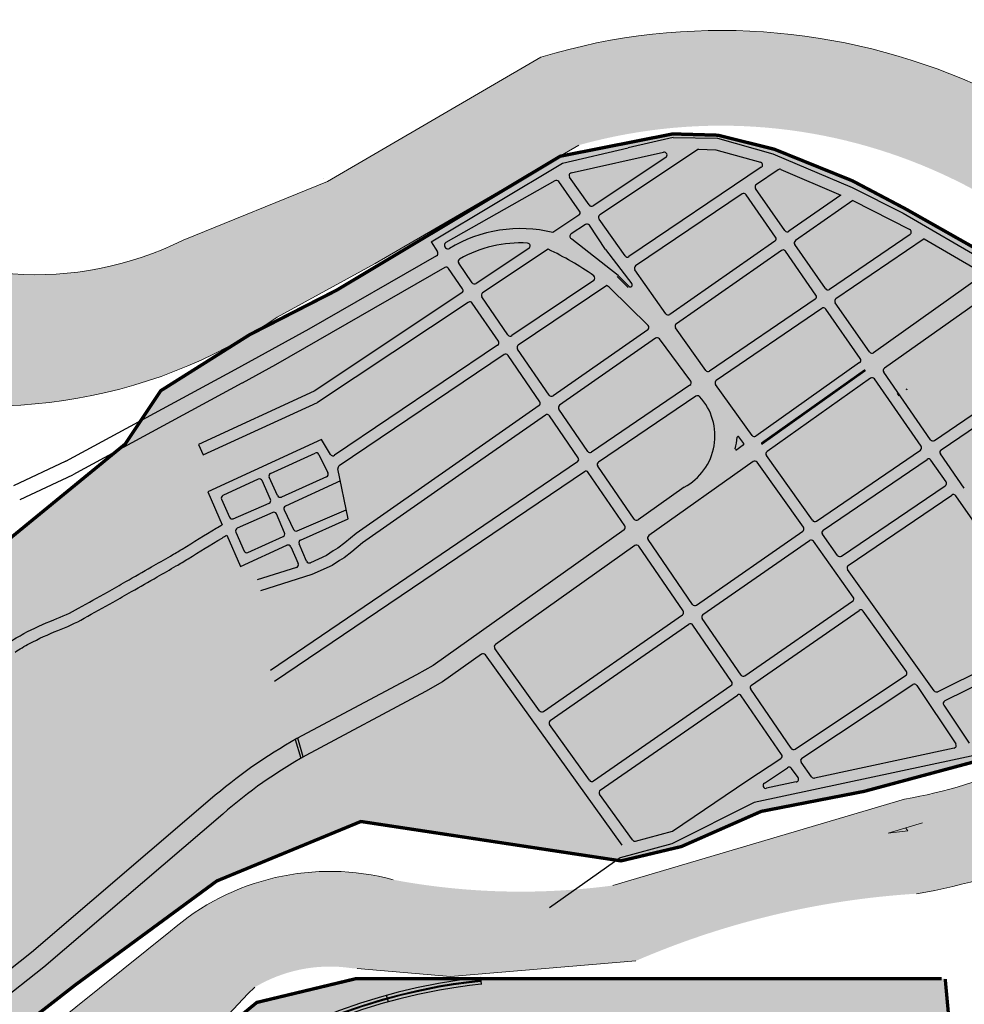
# Model space of a CAD drawing. Extents: x 22887 to 82492, y -14974 to 4250.
# Drawn here: x 76093 to 77086, y -523 to 511 of the extents above; entities that cross this region are included whole.
import ezdxf

# ---------------------------------------------------------------- set-up
doc = ezdxf.new("R2010")
doc.units = 0
doc.header["$LTSCALE"] = 30
doc.header["$MEASUREMENT"] = 0
doc.linetypes.add('ACAD_ISO14W100', pattern=[25.5, 12, -3, 0.5, -3, 0.5, -3, 0.5, -3])
doc.linetypes.add('DASHED', pattern=[0.75, 0.5, -0.25])
for name, color, linetype in [('_FERROVIA_2000', 3, 'CONTINUOUS'), ('_FERROVIA_5000', 13, 'CONTINUOUS'), ('BACIA A - OURO', 1, 'CONTINUOUS'), ('BACIA B - CAPINZAL CIDADE BAIXA', 53, 'CONTINUOUS'), ('LIMITE_BACIA', 3, 'ACAD_ISO14W100'), ('LOTES', 8, 'CONTINUOUS')]:
    doc.layers.add(name, color=color, linetype=linetype)
doc.layers.add('Rio', color=111, linetype='CONTINUOUS', lineweight=20)

msp = doc.modelspace()

# ---------------------------------------------------------------- hatches: boundary and pattern name
at = {"layer": '_FERROVIA_5000'}
h = msp.add_hatch(color=256, dxfattribs=at)
h.paths.add_polyline_path([(76578.1044354332, -502.2543263611078), (76577.35666294655, -495.2943812234953), (76564.81561277984, -496.6417844145253), (76548.24552217443, -498.9655418404072), (76533.11419956983, -501.4338970881581), (76509.98979254047, -506.1709067186966), (76490.87105066146, -510.6911798919245), (76478.68639395773, -513.954172259073), (76480.49715563757, -520.7159133226305), (76492.58211144953, -517.4796203578517), (76511.49782808012, -513.0073487627014), (76534.38060289828, -508.3198372375846), (76549.29523292775, -505.8868308159217), (76565.6758000021, -503.5896517754227)])
h.paths.add_polyline_path([(76369.93044622571, -564.1172208076969), (76387.40033996644, -555.2979577610895), (76384.53732826331, -548.9198901596174), (76384.21532518193, -549.0644321570799), (76366.66880449819, -557.9223785278082), (76347.33650152708, -568.527825277175), (76326.08499207647, -581.2886666253835), (76302.50336579172, -596.8174097872034), (76299.5349714417, -598.789989714387), (76297.83954279972, -600.0482388938472), (76302.01122074996, -605.6693689635649), (76303.5606558588, -604.5194677550971), (76306.36542822953, -602.655619580175), (76329.81328246437, -587.2149661861986), (76350.82297931096, -574.5993255086869)])
h.paths.add_polyline_path([(76221.718976428, -665.2667538941532), (76217.53681892753, -659.6534165841222), (76137.34628348445, -719.3985253822684), (76141.5284412585, -725.0118630601719)])
at = {"layer": 'BACIA A - OURO'}
msp.add_hatch(color=1, dxfattribs=at).paths.add_polyline_path([(74777.61134258928, 331.7015775820655), (75433.63590789645, -243.3245065445371), (75728.5103643396, -323.3770795108285), (75988.08894805663, -111.6697158037225), (76204.11626248473, 65.30215077499452), (76241.39891771783, 121.24576974714), (76334.89869837768, 180.1647263307677), (76426.3464594589, 226.931125615869), (76661.17896323098, 367.599432564748), (76779.30866726564, 391.0063201165904), (76826.96881538563, 389.6541612635901), (76886.0778961947, 374.9203161974874), (76968.07636866241, 341.7835044325329), (77023.58006318833, 312.4784594323864), (77122.74558925498, 256.3656293292152), (77210.07038064633, 175.752968694942), (77283.74914154541, 65.40459179597383), (77313.45754083392, 0.4871835519879824), (77322.86476182143, -54.24145445873728), (77239.22916765278, -201.2282307840796), (77165.78446837107, -249.8578589902463), (76980.54569731175, -299.6065594572428), (76872.33463625982, -320.658710465912), (76788.46661025472, -357.5826844645198), (76725.00491808698, -372.6623948984916), (76451.68353551495, -331.2796695735015), (76300.3245253913, -393.7402655203332), (76151.6456273493, -502.9614542452618), (75926.17032282648, -678.5763556224119), (75672.35638721628, -888.2292650462623), (75559.6957734465, -980.1695630849135), (75453.48165432079, -1055.727205645552), (75442.21017377131, -1062.602541636506), (75154.4387059423, -1234.694762812767), (75050.8530885826, -1360.220227334081), (74850.9607076452, -1591.186704900656), (74833.69616286957, -1647.017582878237), (74780.56621542943, -1630.496921975521), (74693.60600405939, -1558.098284073516), (74619.9592108645, -1473.642768662248), (74233.36571630172, -441.6027304335767), (74247.43856248315, -342.4590167818897), (74237.9086322046, -255.2015534296006), (74178.19928952448, -172.7943631272719), (74089.5569717791, -55.12902583627874), (74024.70153402346, 72.39623763469717), (73994.27213996479, 175.5187192877493), (73965.16567812144, 343.4232720443761), (74063.83214136888, 500.3154545202742)])
at = {"layer": 'BACIA B - CAPINZAL CIDADE BAIXA'}
msp.add_hatch(color=256, dxfattribs=at).paths.add_polyline_path([(77121.1241535051, -1862.204335905742), (77096.75609219367, -1700.484019301852), (77054.11198489873, -1625.710090919884), (76920.70802363587, -1524.447094963903), (76758.8347076786, -1468.801393080902), (76708.14183261034, -1306.469031131087), (76860.06436204615, -1157.374516436421), (76762.68491819414, -864.4854383347907), (76973.64051781142, -818.0330707229909), (77063.4199919936, -752.3872889177858), (77079.14062951776, -643.7138493253882), (77065.63087488733, -496.5585657988522), (76446.58471441787, -496.3706977075006), (76342.32715977094, -521.387179437092), (76019.73669058716, -786.7099043778909), (75524.30930027954, -1168.10285461684), (75167.00509165283, -1404.520065434159), (74937.03398879198, -1615.549833892261), (74904.98253970375, -1727.744858916514), (74771.73790196406, -2161.247215475596), (74611.73664855996, -2345.588027213776), (74494.04703440252, -2412.509879373063), (74540.33049980721, -2473.587971091558), (75068.60599603264, -2820.359867699891), (75214.54388597592, -2948.847122736241), (75636.04427948898, -3340.249940490229), (75571.43107099281, -3521.639739647161), (75563.61616798767, -3657.035720004889), (75668.11915641275, -3750.990007639356), (75683.72443243735, -3750.52760404013), (75788.75195518367, -3708.354703281711), (75793.69521389344, -3695.390955097725), (75668.84630997072, -3639.016733832846), (75681.81747235455, -3520.118624742126), (75799.06836596642, -3142.780246085218), (75774.2581916225, -3060.429069387962), (75840.14627236733, -3009.629273464846), (76155.34407782405, -2924.588717752301), (76258.49694175132, -3056.506231333967), (76245.92427327848, -3321.902576060963), (76288.31594340254, -3508.204485302398), (76565.20327367296, -3566.36283364878), (76572.12606563844, -3567.671311368829), (76677.78086206524, -3584.778160179022), (76759.64353346694, -3434.849297861054), (76897.29010883335, -3326.92528231226), (77068.28089144768, -3245.032996525003), (77284.41876025013, -3119.987412319607), (77400.10253710092, -2849.101056647731), (77243.29614080329, -2590.513564614556), (77236.46681430543, -2419.226282799495), (77253.12124928444, -2168.743813090525)])
at = {"layer": 'Rio'}
h = msp.add_hatch(color=123, dxfattribs=at)
edge = h.paths.add_edge_path()
edge.add_spline(control_points=[(75762.61616488115, 622.6549286103484), (75762.26544953622, 685.0448009745849), (75761.31752432542, 853.6742429621081), (75970.30897047036, 1005.864826417531), (76236.88910920528, 1369.942850730124), (76789.31991103881, 1745.605153753013), (77292.91376478111, 2405.616326352381), (77640.78214322608, 2965.105173215097), (77661.05794849078, 3526.516467204657), (77362.00966759297, 3845.94027443991), (77245.40650594191, 4137.974310734902), (77200.85766969228, 4249.547412853364)], knot_values=[0, 0, 0, 0, 179.5475832078263, 485.2872368416599, 699.1678495818838, 1547.328130152195, 2432.002116662167, 3194.938652146132, 3465.370754022294, 4049.62325492467, 4410.847495747787, 4410.847495747787, 4410.847495747787, 4410.847495747787], degree=3, periodic=0)
edge.add_line((77200.85766969228, 4249.547412853364), (77022.44619602161, 4008.514380803907))
edge.add_line((77022.4461960216, 4008.514380803907), (77115.76595764229, 3817.271716555302))
edge.add_line((77115.76595764229, 3817.271716555302), (77240.19235866574, 3455.398767877815))
edge.add_line((77240.19235866575, 3455.398767877815), (77278.47738907425, 3235.469721776895))
edge.add_line((77278.47738907425, 3235.469721776895), (77249.66037287447, 2949.949796315225))
edge.add_line((77249.66037287447, 2949.949796315225), (77220.9466000681, 2782.612482198634))
edge.add_line((77220.9466000681, 2782.612482198634), (77117.7759676711, 2564.233909348413))
edge.add_line((77117.7759676711, 2564.233909348413), (76998.13524764474, 2404.068183854361))
edge.add_line((76998.13524764474, 2404.068183854361), (76813.7475056141, 2164.280433606869))
edge.add_line((76813.7475056141, 2164.280433606869), (76639.0720021795, 1949.132446587771))
edge.add_line((76639.07200217948, 1949.132446587771), (76318.33157691901, 1649.470944257074))
edge.add_line((76318.33157691902, 1649.470944257074), (75957.5047856679, 1324.974975554887))
edge.add_arc((76488.21200117309, 557.0794826859021), 933.4418228029965, 124.6490900902738, 186.2544779591239)
edge.add_arc((76062.00126800532, 639.6910029194689), 534.4587884994006, 200.1722763499705, 304.379549503673)
edge.add_line((76363.79542737006, 198.5940952250424), (76466.77229172997, 254.754572778137))
edge.add_line((76466.77229172995, 254.754572778137), (76680.5083328706, 379.1895529435116))
edge.add_arc((76830.08729242804, -158.6214466112361), 558.224449826735, 25.067641906207086, 105.5426058363231, ccw=False)
edge.add_arc((77164.72286850968, -23.82066470465898), 198.9707270840961, -43.03371227374089, 30.743239483850004, ccw=False)
edge.add_line((77310.16097789262, -159.603972130461), (77255.30221539864, -200.9780302122041))
edge.add_arc((76939.47558722805, 179.6956341118811), 494.6300615323786, 279.7082679398749, 309.6808618054745, ccw=False)
edge.add_line((77022.88585459528, -307.8509021995285), (76716.48899337964, -398.5154642270526))
edge.add_arc((76619.73130037854, 321.6983797607301), 726.6842727254754, 259.3584750497389, 277.65163164061806, ccw=False)
edge.add_arc((76419.13313693085, -638.0697526213379), 254.4013484466064, 74.86890907960448, 131.190615693699)
edge.add_line((76251.5930036736, -446.6269417362154), (75496.49404832715, -1050.729747476852))
edge.add_line((75496.49404832715, -1050.729747476852), (75115.04705664876, -1322.624342353572))
edge.add_line((75115.04705664876, -1322.624342353572), (75114.94453106259, -1322.41329699008))
edge.add_arc((75538.47884758699, -1970.150619041625), 773.9153413987134, 123.1793642704061, 127.7772160203548)
edge.add_arc((75481.02256018974, -1954.736012682198), 727.4242484412473, 124.9428336217158, 174.8981957210688)
edge.add_arc((74186.6636301954, -1790.389003885783), 578.4661385096073, 308.6973650424644, 350.0793712822385, ccw=False)
edge.add_line((74548.32457314534, -2241.858200782734), (74472.127684156, -2307.561006578901))
edge.add_arc((74219.34476850493, -1911.662479240321), 469.7178369978187, 251.7302331057876, 302.558406676456, ccw=False)
edge.add_arc((74120.80696678825, -2157.82182999527), 205.7312206436227, 182.9862410598006, 256.3029483455371, ccw=False)
edge.add_spline(control_points=[(73915.35511394803, -2168.53963350313), (73895.99621852668, -2136.26487781488), (73829.80909651973, -2025.919057664067), (73691.27662076175, -1722.140694832196), (73223.68499896521, -1660.560946292046), (72938.1275848528, -916.1279940210525), (72325.70709634045, -93.71144929382064), (70469.13062455102, 644.7967344744176), (69002.27718478882, 833.0633684846315), (67950.24773886518, 968.08847548904)], knot_values=[0, 0, 0, 0, 113.412204722792, 387.7508126205315, 956.4535285111997, 1269.997445122788, 2671.121508527234, 3926.568220970854, 7110.4894234478, 7110.4894234478, 7110.4894234478, 7110.4894234478], degree=3, periodic=0)
edge.add_line((67950.24773886518, 968.08847548904), (67836.60729922712, 894.1526987538608))
edge.add_spline(control_points=[(67836.60729922712, 894.152698753861), (68888.63674515077, 759.1275917494526), (70355.49018491295, 570.8609577392385), (72212.0666567024, -167.6472260289994), (72824.48714521473, -990.0637707562317), (73110.04455932717, -1734.496723027225), (73577.6361811237, -1796.076471567374), (73716.16865688168, -2099.854834399247), (73782.35577888862, -2210.200654550059), (73801.71467430997, -2242.475410238309)], knot_values=[0, 0, 0, 0, 3183.921202476946, 4439.367914920565, 5840.491978325012, 6154.0358949366, 6722.738610827269, 6997.077218725008, 7110.4894234478, 7110.4894234478, 7110.4894234478, 7110.4894234478], degree=3, periodic=0)
edge.add_arc((74197.86417420764, -2065.806710739494), 433.7582917383505, 204.0351852378122, 260.9429798114498)
edge.add_arc((74197.86417420764, -2065.806710739497), 433.7582917383463, 260.9429798114508, 265.5388907914123)
edge.add_arc((74117.0741258045, -1705.345290545255), 794.3003734272565, 273.3959688466379, 307.6609997361983)
edge.add_arc((74275.79688762603, -1884.954689712145), 555.3647019856813, 306.0191705287674, 358.186447754157)
edge.add_arc((75444.7066237145, -1936.719100520821), 614.7745971884275, 117.83510478628699, 176.8120370613993, ccw=False)
edge.add_line((75157.6508245746, -1393.076963147034), (75445.37036740963, -1209.745494916911))
edge.add_line((75445.37036740963, -1209.745494916911), (75448.02696170396, -1206.054417678399))
edge.add_line((75448.02696170396, -1206.054417678399), (75507.1860946058, -1162.23754356696))
edge.add_line((75507.1860946058, -1162.23754356696), (75514.95503320123, -1156.659752329688))
edge.add_line((75514.95503320123, -1156.659752329688), (75618.3076839619, -1079.989438908958))
edge.add_line((75618.3076839619, -1079.989438908958), (75715.86839403881, -999.1130819738538))
edge.add_line((75715.86839403881, -999.1130819738538), (75803.05785352645, -931.9360365215364))
edge.add_line((75803.05785352646, -931.9360365215364), (75867.94744656724, -880.4832687600345))
edge.add_line((75867.94744656724, -880.4832687600345), (75928.83982447929, -841.8653708853149))
edge.add_line((75928.83982447928, -841.8653708853149), (75982.50975844181, -801.0945015175885))
edge.add_line((75982.50975844183, -801.0945015175885), (76023.40625692232, -763.1985031328277))
edge.add_line((76023.4062569223, -763.1985031328277), (76055.02449713003, -732.9549005179327))
edge.add_line((76055.02449713003, -732.9549005179327), (76142.31182165554, -666.9304995964224))
edge.add_line((76142.31182165554, -666.9304995964224), (76237.32189049805, -601.2531566758237))
edge.add_line((76237.32189049805, -601.2531566758237), (76292.09859614362, -555.7319527146167))
edge.add_line((76292.09859614362, -555.7319527146167), (76338.9709299145, -506.1084061276115))
edge.add_arc((76419.13313693061, -638.0697526213419), 154.4013484466114, 81.75362748393798, 121.27731347906061, ccw=False)
edge.add_line((76441.27891698861, -485.2648416146772), (76545.95592479754, -493.9846606020511))
edge.add_line((76545.95592479754, -493.9846606020511), (76740.71287183708, -477.6114945680945))
edge.add_arc((77090.06973411512, -1287.077596292714), 881.6380136212473, 93.54099722585579, 113.3445082455039, ccw=False)
edge.add_arc((76936.14061293643, 189.5873259018597), 604.9450739709412, 279.4646647629341, 308.6410273885226)
edge.add_arc((77164.7228685095, -23.82066470465158), 298.9707270840966, 299.9300327994853, 389.7360537833388)
edge.add_arc((76830.08729242787, -158.6214466121663), 658.2244498267376, 25.47289128779553, 106.7080789198416)
edge.add_line((76640.85067669544, 471.8140612836407), (76414.10576873028, 339.8054492836314))
edge.add_line((76414.10576873028, 339.8054492836314), (76413.91986597232, 340.141995180679))
edge.add_line((76413.91986597232, 340.141995180679), (76264.99488103649, 279.5270544895199))
edge.add_arc((76109.77151427531, 591.5962525570175), 348.5419314389071, 174.8875746242205, 296.44577378757646, ccw=False)

# ---------------------------------------------------------------- linework, layer by layer
at = {"layer": '_FERROVIA_2000'}
for points in [[(76577.67713686902, -498.2772148539007), (76565.18426438488, -499.6194418583691), (76548.6953982451, -501.9318085423365), (76533.6569438566, -504.3850142898664), (76510.63609353182, -509.1008104494467), (76491.60436252222, -513.6005115135267), (76474.01491372866, -518.3108811535567), (76452.07724927223, -525.1124866584942), (76430.37468224959, -532.7107873101413), (76410.89676123005, -540.3759499135122), (76385.50625760618, -551.7733375857279), (76368.06665098012, -560.5773109401271), (76348.83070632882, -571.129896802704), (76327.6828308054, -583.8285092980295), (76304.15853551342, -599.3194993770376), (76301.26026477836, -601.2454802970096), (76222.48026174409, -659.7114465784907), (76085.61352690143, -761.6825580400109), (76002.2677270481, -823.6910837636024), (75853.69248170496, -934.4387202494472), (75819.00781581781, -960.2814371593922), (75640.05311856067, -1093.750272760975), (75628.97196622725, -1101.892245589632), (75540.1870255293, -1168.105227929416)], [(76577.78396150991, -499.2714927307024), (76565.30714830497, -500.6119943427548), (76548.84535693782, -502.9205641046792), (76533.83785855942, -505.3687200405329), (76510.85152721402, -510.0774450114623), (76491.84879974762, -514.5702887213483), (76474.292427154, -519.2718007321164), (76452.39064107984, -526.0622824187085), (76430.72312837906, -533.6483101750418), (76411.28483213353, -541.2978792152062), (76385.93656841709, -552.6763060631856), (76368.5325997659, -561.4622884084165), (76349.32877458082, -571.9972539682567), (76328.21544370192, -584.6751235284537), (76304.71025877385, -600.1535292871922), (76301.83536256172, -602.0639771529168), (76223.07696457274, -660.5139093388498), (76086.21070733675, -762.4846653191998), (76002.86499869611, -824.4931223456442), (75854.29003041514, -935.2405529151365), (75819.605477881, -961.083184461917), (75640.64810929398, -1094.554013106848), (75629.56694242344, -1102.695996772374), (75540.79797479507, -1168.897073569584)]]:
    msp.add_lwpolyline(points, dxfattribs=at)
at = {"layer": '_FERROVIA_5000'}
msp.add_line((76480.56182569658, -520.9574040722728), (76478.62172389842, -513.7126815084994), dxfattribs=at)
for points in [[(76577.35666294655, -495.2943812234953), (76564.81561276663, -496.641784413594), (76548.24552218887, -498.9655418441325), (76533.1141995576, -501.4338970918834), (76509.98979253726, -506.170906716834), (76490.87105067892, -510.6911798900619), (76473.18237346361, -515.4281224337101), (76451.13707369767, -522.2630994430438), (76429.32934376955, -529.8982187638685), (76409.73254849555, -537.6101620466143), (76384.21532516569, -549.0644321570799), (76366.66880452147, -557.9223785194263), (76347.33650153715, -568.5278252669304), (76326.08499206018, -581.288666635628), (76302.50336580843, -596.8174096931398), (76299.53497145316, -598.789989714387), (76220.69015225358, -657.3040589986995), (76083.82198358883, -759.2762379179403), (76000.47590734475, -821.2849694368124), (75851.89982152267, -932.0332316838831), (75817.21482677109, -957.8761947135135), (75638.26814652755, -1091.339051217648), (75627.18703806071, -1099.480991701472), (75538.39354546226, -1165.70035178947)], [(76577.32995678627, -495.0458117545277), (76578.13114159359, -502.5028958291441)], [(76578.10443543413, -502.2543263611078), (76565.67579999854, -503.5896517754227), (76549.29523291663, -505.8868308112651), (76534.38060289904, -508.3198372394472), (76511.4978280658, -513.0073487608388), (76492.582111455, -517.4796203466758), (76475.12496743046, -522.1545594566196), (76453.33081663065, -528.9116696341589), (76431.76846687737, -536.4608787185207), (76412.44904489306, -544.0636670681342), (76387.22750084996, -555.3852115039408), (76369.9304462437, -564.1172208104908), (76350.82297931533, -574.599325497511), (76329.81328247077, -587.2149661722287), (76306.36542831399, -602.6556193510696), (76303.56065586573, -604.5194677504405), (76224.86707351173, -662.9212974941984), (76088.00224858659, -764.890986170496), (76004.65681983516, -826.8992358444884), (75856.08269109999, -937.646042544271), (75821.39846830096, -963.4884251019612), (75642.4330813647, -1096.965234698604), (75631.35187058683, -1105.107250741559), (75542.59145497813, -1171.301949622917)]]:
    msp.add_lwpolyline(points, dxfattribs=at)
at = {"layer": 'BACIA B - CAPINZAL CIDADE BAIXA', "linetype": 'DASHED', "ltscale": 0.5}
for points in [[(77061.8690954838, -496.5574241742663, 3.5, 3.5, 0), (76446.58471441787, -496.3706977075006, 3.5, 3.5, 0), (76342.32715977094, -521.3871794370926, 3.5, 3.5, 0), (76019.73669058736, -786.7099043777449, 3.5, 3.5, 0), (75524.30930027945, -1168.102854616816, 3.5, 3.5, 0), (75167.00509165283, -1404.520065434153, 3.5, 3.5, 0), (74937.03398879198, -1615.549833892249, 3.5, 3.5, 0), (74904.98253970357, -1727.74485891631, 3.5, 3.5, 0)], [(77243.29614080329, -2590.513564614557, 3.5, 3.5, 0), (77236.46681430544, -2419.226282799602, 3.5, 3.5, 0), (77253.12124928445, -2168.743813090521, 3.5, 3.5, 0), (77121.12415350506, -1862.204335905699, 3.5, 3.5, 0), (77096.75609219367, -1700.484019301854, 3.5, 3.5, 0), (77054.11198489873, -1625.710090919893, 3.5, 3.5, 0), (76920.7080236359, -1524.447094963907, 3.5, 3.5, 0), (76758.8347076786, -1468.801393080903, 3.5, 3.5, 0), (76708.14183261034, -1306.469031131099, 3.5, 3.5, 0), (76860.06436204616, -1157.374516436423, 3.5, 3.5, 0), (76762.68491819414, -864.485438334792, 3.5, 3.5, 0), (76973.64051781142, -818.0330707229878, 3.5, 3.5, 0), (77063.41999199362, -752.3872889177728, 3.5, 3.5, 0), (77079.14062951774, -643.713849325375, 3.5, 3.5, 0), (77065.64831829147, -496.7485684415296, 0, 0, 0)]]:
    msp.add_lwpolyline(points, format="xyseb", dxfattribs=at)
at = {"layer": 'LIMITE_BACIA', "color": 1, "linetype": 'DASHED', "ltscale": 0.5, "const_width": 3.5}
for points in [[(75988.08894805663, -111.6697158037225), (76204.11626248473, 65.30215077499452), (76241.39891771783, 121.24576974714), (76334.89869837768, 180.1647263307677), (76426.3464594589, 226.931125615869), (76661.17896323098, 367.599432564748), (76779.30866726564, 391.0063201165904), (76826.96881538563, 389.6541612635901), (76886.0778961947, 374.9203161974874), (76968.07636866241, 341.7835044325329), (77023.58006318833, 312.4784594323864), (77122.74558925498, 256.3656293292152)], [(77165.78446837107, -249.8578589902463), (76980.54569731175, -299.6065594572428), (76872.33463625982, -320.658710465912), (76788.46661025472, -357.5826844645198), (76725.00491808698, -372.6623948984916), (76451.68353551495, -331.2796695735015), (76300.3245253913, -393.7402655203332), (76300.3245253913, -393.7402655203332), (76151.6456273493, -502.9614542452618), (75926.17032282648, -678.5763556224119)]]:
    msp.add_lwpolyline(points, dxfattribs=at)
at = {"layer": 'LOTES'}
for p, q in [((76779.71426363513, 387.3971921467528), (76732.3807329559, 376.3800266870603)), ((76779.71426363513, 387.3971921467528), (76826.34679909461, 386.4263513042897)), ((76826.34679909461, 386.4263513042897), (76884.52954160623, 370.2070691344634)), ((76663.47611181563, 360.3420594978452), (76732.3807329559, 376.3800266870603)), ((76806.51778153822, 374.8365705144897), (76702.69583436995, 305.8569376581654)), ((76806.51778153822, 374.8365705144897), (76824.58311240436, 374.460469132413)), ((76824.58311240436, 374.460469132413), (76871.55952959243, 361.3651124547541)), ((76672.79606241398, 350.1440028409779), (76769.71630941113, 371.7563976488382)), ((76772.02943015183, 366.3295560610786), (76695.64350555887, 315.5785041154668)), ((76884.52954160623, 370.2070691344634), (76967.77813652557, 334.8960151021674)), ((76525.38206320445, 277.6723561418548), (76663.47611181563, 360.3420594978452)), ((76872.43201946086, 355.9885128188253), (76733.33703066685, 262.1279147287205)), ((76890.00123755386, 353.3675949062526), (76867.21006845092, 337.9882287505388)), ((76892.85077171851, 353.6426357171804), (76956.05892044152, 326.8320167876154)), ((76655.58454589485, 341.8280452835679), (76540.92154859155, 276.8060495882601)), ((76691.53106609391, 316.3491310050085), (76670.99674368973, 345.4877881427601)), ((76681.4373810348, 309.8405429889754), (76659.51663764557, 340.9465621329218)), ((76897.28659620855, 289.4891506900385), (76866.42657849615, 333.7865903080747)), ((76967.77813652557, 334.8960151021674), (77021.28679428642, 307.7018605043486)), ((76852.28772441295, 327.9187061275661), (76740.35181295508, 252.3849166772634)), ((76887.44734786582, 282.6197008324161), (76856.42735090273, 327.1467796956495)), ((76956.05892044152, 326.8320167876154), (76901.46468101334, 288.7436131305367)), ((76968.65627042772, 320.9889215660587), (76908.32076624964, 278.895047523205)), ((76968.65627042772, 320.9889215660587), (77028.36418804948, 290.6441809117168)), ((76680.64530743155, 305.6136534410834), (76653.25706672514, 287.4168189560369)), ((76729.20670586519, 262.8865658372015), (76701.90376076664, 301.6300481102735)), ((77021.28679428642, 307.7018605043486), (77122.41172436086, 248.8389389078438)), ((76687.62366410953, 295.8429396619395), (76672.62776447533, 285.8796161135033)), ((76708.63464483336, 269.5008017105356), (76691.78678710145, 294.9980529771492)), ((76722.17595173864, 242.3972165176019), (76673.20858165357, 280.5817563292876)), ((77028.69531987907, 285.4912862127021), (76943.95415970145, 227.6972061471388)), ((77043.36079507196, 280.9681202835709), (76950.8631424871, 217.8840566697836)), ((77043.36079507196, 280.9681202835709), (77102.91106686779, 246.3050260573)), ((76525.38206320445, 277.6723561418548), (76532.26068431846, 267.1634122367323)), ((76539.9667422756, 272.4435744156435), (76540.68761816758, 271.44231151243)), ((76628.21709781469, 270.7801837428779), (76572.70079163896, 233.8949728404477)), ((76648.38844118241, 269.7749324023098), (76579.55768149163, 224.0435561157137)), ((76708.63464483336, 269.5008017105356), (76736.43609050816, 233.4667009284094)), ((76886.70231622606, 278.4444512623668), (76776.21622758979, 201.3623490763202)), ((76939.80227124042, 228.4608141194403), (76907.57573460988, 274.7197979531556)), ((76531.24565648902, 262.9195131334782), (76397.06583389736, 185.7895220184073)), ((76893.5584014623, 268.5958856550351), (76783.1520781175, 191.5694327933088)), ((76929.85387072663, 221.7480447191119), (76897.73648626715, 267.8503480955333)), ((76539.80990377019, 250.5408575265974), (76362.11944877109, 148.3998429487765)), ((76558.52106623715, 228.1276312378541), (76543.77954116478, 249.635975594756)), ((76568.56604369517, 234.6976980419204), (76554.46775681336, 255.2675378389031)), ((76721.10125114952, 241.3507851316899), (76732.34497015542, 229.8033185602471)), ((76722.17595173864, 242.3972165176019), (76733.41967074454, 230.8497499452278)), ((76772.04744447311, 202.0946113114551), (76739.57762468848, 248.1700029113636)), ((77103.13824113968, 241.2658437100545), (76990.3421918228, 161.2084756140903)), ((76696.31230638854, 237.1438172069684), (76610.28663506007, 179.0941273366407)), ((76710.02207072245, 231.9185593306393), (76617.1069634784, 169.219912793611)), ((76753.49558626759, 189.8439368234322), (76713.26057021695, 229.3334976193801)), ((77121.88275796859, 230.0443315060184), (77001.73211911626, 144.7670192254081)), ((76557.70668415501, 223.9328400018931), (76402.59650290056, 120.877140825738)), ((76606.13400177957, 179.8848767561212), (76578.74329940943, 219.8487648797527)), ((76929.08264274304, 217.5547247371942), (76818.1044464366, 141.8667975311473)), ((76564.56357400762, 214.081423277159), (76406.19022223252, 108.8576631984979)), ((76596.1620459207, 173.2082691640899), (76568.69832195141, 213.2786980756864)), ((76935.9916255287, 207.741575259839), (76825.1104062729, 132.1197870989636)), ((76976.38821885959, 154.9511784372226), (76940.14351398972, 206.9779672875375)), ((76986.14426912859, 161.940053425853), (76950.09191450351, 213.6907366878659)), ((76813.96185966374, 142.6171301790819), (76782.41634816592, 187.3809078998238)), ((76397.06583389736, 185.7895220184073), (76319.0922320358, 143.0707413518176)), ((76753.11071952232, 185.2424813538164), (76653.67585056866, 115.8704108587772)), ((76761.2387744886, 176.2813224952042), (76660.4193464958, 105.9432958086327)), ((76595.36554917521, 169.0254537101209), (76424.06016646823, 53.42944398814143)), ((76798.20570382805, 131.3248610376686), (76765.36497193409, 175.6079617590949)), ((76602.18587759361, 159.1512391661599), (76428.81988565947, 42.16474071343691)), ((76639.67101844485, 109.7273227173209), (76606.3385108741, 158.3604897466794)), ((76649.48475897315, 116.6347714058429), (76616.31046673298, 165.0370973387107)), ((77054.48497596997, 69.03755061806442), (77193.54347694715, 163.8668612075344)), ((76362.11944877109, 148.3998429487765), (76326.77988950323, 129.0386380647615)), ((76975.66302510918, 150.7898886158437), (76866.81105048503, 73.53184054338635)), ((77061.39419681436, 59.22455328622164), (77200.9115621314, 154.3667810197294)), ((76319.13134997417, 143.092031234999), (76141.31482157522, 46.95623014972807)), ((76980.76058897094, 142.7582913247243), (76872.65938196759, 66.03310304799379)), ((76981.3393771282, 141.9428133854017), (76873.22438838248, 65.21724812233151)), ((76981.45278647114, 142.6467776132122), (76981.45278647114, 142.6467776132122)), ((77050.33320412892, 69.80123812158854), (77001.00692536586, 140.6057294030979)), ((76326.7407715648, 129.01734818158), (76148.92424316579, 32.88154709630908)), ((76797.48291507238, 127.0570160924763), (76694.13136517807, 56.78088387579919)), ((76862.63226347926, 74.23627201666386), (76824.35831397775, 127.8993207785607)), ((76987.05295240265, 134.3484322262302), (76878.43571534383, 57.25698991597892)), ((77040.38431943711, 63.08916372538806), (76991.25087509686, 133.6168544144675)), ((76402.59650290056, 120.877140825738), (76280.9036351825, 64.6055115611598)), ((76803.74663381957, 115.5284065894157), (76701.36954613132, 46.27202885517181)), ((76285.9550145459, 53.72049587325455), (76406.19022223252, 108.8576631984979)), ((76638.91298001443, 105.5708961357668), (76551.39138857872, 44.51028354757727)), ((76645.65647594156, 95.64378108562232), (76558.25749490884, 34.66870929033757)), ((76680.03407386641, 50.83636733436288), (76649.84756753707, 94.87942053855659)), ((76689.96991805776, 57.56566297461541), (76659.66130806538, 101.7868692270786)), ((76854.00248311492, 65.67002064002008), (76848.91286171184, 72.80606500164868)), ((76280.91149686571, 64.6486734683931), (76285.9550145459, 53.72049587325455)), ((76410.41122819946, 70.10233691067697), (76290.97866559649, 14.90964707558305)), ((76419.80677980007, 54.37748176337482), (76410.41122819946, 70.10233691067697)), ((76853.76713042762, 64.27387525339873), (76846.65479894189, 59.22587451909931)), ((76872.58341823603, 65.62202724547387), (76872.8011659093, 65.2954691267878)), ((76356.71411629647, 34.25929379382433), (76403.65857555656, 55.74638708506973)), ((76407.60500297809, 54.33062774607242), (76417.03569137564, 34.93944909342827)), ((76926.19976364737, -14.89029855175613), (76877.72965728192, 53.06855375518353)), ((76930.33239980004, -15.62683971679508), (77039.61297483361, 58.89576421224774)), ((77085.70219915613, 19.03147071053536), (77060.62285221086, 55.03115377308131)), ((76141.70795145803, 47.15498672065587), (76086.55139869262, 21.15049644478859)), ((76679.24639096079, 46.65952220105828), (76356.74819448564, -172.6301344911262)), ((76551.39138857872, 44.51028354757727), (76446.61524497424, -28.58819887495338)), ((76738.75682145197, -13.61594904760568), (76700.57593068518, 42.09116011777223)), ((76863.75707340028, 46.838775374119), (76754.19594962845, -30.92259364469646)), ((76916.69602859221, -22.23119759826659), (76867.93586040605, 46.13434390084149)), ((76937.4063021417, -25.32753443612455), (77046.522195678, 49.08276688040496)), ((77066.48860964991, 25.61824487348349), (77050.67396751905, 48.31907937688084)), ((76148.53111328298, 32.68279052538128), (76093.37456051758, 6.678300250445318)), ((76686.46025599333, 36.18614486617298), (76360.82343642213, -184.1016860314339)), ((76438.26165151477, -13.19849132454692), (76427.55892149973, 39.07622046687902)), ((76558.25749490884, 34.66870929033757), (76453.48135130442, -38.42977313219308)), ((76729.02537649355, -20.64346953655331), (76690.61577057317, 35.39734216419311)), ((76343.7981451469, 28.30264747155161), (76306.7393999986, 11.17690067285002)), ((76356.80344184788, 7.049308238674712), (76347.78624115392, 26.82406498038472)), ((76364.23759571099, 11.05588577141316), (76355.24577401768, 30.25929110509605)), ((76415.56781062836, 30.89110833139421), (76368.18448466403, 9.591788359110069)), ((76430.10360208133, 26.6473874665171), (76372.43105584159, 0.01109452837408753)), ((76956.62417707857, -52.50500732368528), (77065.71003380962, 21.41992952686996)), ((76290.97866559649, 14.90964707558305), (76306.05740572631, -19.52222705899476)), ((76791.31298295004, 19.94683805679233), (76751.54507046196, -8.278569019275892)), ((76963.71322776613, -62.19683202250599), (77072.63406005272, 11.6162716160834)), ((77176.48171148114, -132.2693115154907), (77076.77860065698, 10.84766828001739)), ((76305.24985140804, 7.250182333526027), (76313.54743750315, -11.69711946869938)), ((76317.48385629515, -13.24825930676161), (76355.26221604223, 3.0500325533867)), ((76359.0448358987, -6.623724592725921), (76321.8603318664, -23.2600834759578)), ((76371.53495798408, -28.07510394683777), (76363.0283844069, -8.182590393225837)), ((76370.98347020798, -4.008774612906564), (76380.77056892621, -24.43484815104603)), ((76384.6560574602, -25.8967093684405), (76436.34150205765, -3.784345796208072)), ((76751.54507046196, -8.278569019275892), (76742.96775093689, -14.36634984693228)), ((76388.24241386933, -35.58513367349951), (76438.26165151477, -13.19849132454692)), ((76310.88921631311, -30.55552908113896), (76325.20892129556, -63.25416804930865)), ((76320.33746461014, -27.2019532088816), (76329.08885993718, -47.18551548278629)), ((76446.61524497424, -28.58819887495338), (76434.74782291948, -38.64957892789243)), ((76728.28717595249, -24.78593637036829), (76527.50069767257, -167.2948016876981)), ((76804.3301705333, -103.9507810332507), (76915.96463603541, -26.43741917318403)), ((76952.49877216268, -51.76355032610445), (76936.65409322662, -29.54808028868138)), ((76325.20892129556, -63.25416804930865), (76373.99659673826, -41.16163008554577)), ((76333.07442107578, -48.71493036753236), (76370.01410335812, -31.98752276307641)), ((76394.627751769, -57.91904860443174), (76386.71190297962, -39.50838222994207)), ((76434.74782291948, -38.64957892789243), (76427.47015607983, -44.11501903726457)), ((76453.48135130442, -38.42977313219308), (76442.23747422741, -48.03205728239118)), ((76739.51537464405, -41.34218016813247), (76593.08340987904, -145.2727502126872)), ((76800.14457554332, -103.182594819802), (76753.45774908739, -35.06506047944276)), ((76811.08449635058, -113.8700064596414), (76922.99542311075, -36.16468379820435)), ((76969.05713490836, -95.64553393131791), (76927.14887562164, -36.88690068560391)), ((76377.97458568707, -42.67390003974288), (76385.8627882213, -60.38443949992507)), ((76422.72209514867, -46.83536296511738), (76415.4512872347, -51.74614906112402)), ((76427.47015607983, -44.11501903726457), (76422.72209514867, -46.83536296511738)), ((76442.23747422741, -48.03205728239118), (76434.08126321834, -54.157273477751)), ((76790.30811751817, -110.0568979725867), (76743.72630412891, -42.09258096745907)), ((76415.4512872347, -51.74614906112402), (76398.63471111035, -59.46081852621137)), ((76429.0717221369, -57.02742928719817), (76421.350895474, -62.24216314765363)), ((76434.08126321834, -54.157273477751), (76429.0717221369, -57.02742928719817)), ((76384.0240156482, -64.46631645398884), (76342.71710998929, -77.4836051881939)), ((76400.16360787241, -71.96191344025283), (76346.32388379474, -88.92874313971697)), ((76421.350895474, -62.24216314765363), (76400.16360787241, -71.96191344025283)), ((77053.94201643529, -193.9948547732711), (76962.95378761427, -66.42229370853602)), ((76855.25757752082, -178.2586832380548), (76968.32424264998, -99.85279614745377)), ((76862.01486702022, -188.1757752642661), (76975.35811136223, -109.578094787772)), ((77024.83147969333, -173.8454955973357), (76979.5100641716, -110.3013523154586)), ((76643.53229950435, -215.6007406337812), (76789.54458248222, -114.2171502205238)), ((76851.07348223237, -177.4894563833877), (76810.32096131463, -118.0302587085098)), ((76650.61451332745, -225.2922971098378), (76796.2989082995, -124.1363756478459)), ((76841.23083216642, -184.3547251558557), (76800.48450328948, -124.9045618612945)), ((77175.35174463966, -136.6724503178775), (77057.71603034998, -194.9411352266252)), ((76639.38491958063, -214.88700674555), (76592.38342440422, -149.469669372651)), ((77182.90141532102, -146.3243082341432), (77065.17272174187, -204.6390487215176)), ((76578.4057902875, -155.6839108838394), (76537.45995454674, -184.6387690108895)), ((76726.10642186957, -356.1529296113804), (76582.57426202975, -156.3828650860742)), ((76527.50069767257, -167.2948016876981), (76510.0574273862, -177.3110803317904)), ((76510.0574273862, -177.3110803317904), (76384.4006086711, -244.2695892228439)), ((76537.45995454674, -184.6387690108895), (76519.7421668579, -194.8126811002076)), ((76907.90707141478, -255.1835853558659), (77024.0482262361, -178.0869294720396)), ((76519.7421668579, -194.8126811002076), (76393.99450668637, -261.8195965046689)), ((76696.03185848691, -288.6734879406795), (76840.46579742894, -188.5160180459425)), ((76903.77333732517, -254.3801868426308), (76861.24983228275, -192.3370681543529)), ((76915.04922660891, -264.8457652031138), (77031.58074506858, -187.4899786849201)), ((77035.73301006798, -188.3207362739995), (77076.80449834737, -249.6839286152899)), ((76703.11717658283, -298.3631090930357), (76847.22308692828, -198.4331100721538)), ((76893.7242306176, -260.9442289423823), (76851.40718221673, -199.2023369258895)), ((77064.01121719994, -208.9960054586336), (77090.76463084397, -248.9671615081534)), ((76691.8859782647, -287.9587134121612), (76649.88919335775, -229.5070016839236)), ((76382.66883616525, -245.2441531437144), (76388.70374408361, -264.8275659027204)), ((76391.05989588218, -263.4779808613166), (76385.46012534355, -243.7050065974399)), ((77164.72535073516, -247.345478081952), (76864.88798053967, -311.5043700336173)), ((77074.9391293104, -254.2861940328658), (76928.36094627841, -285.6508428136513)), ((76857.34613283651, -288.7468755495429), (76892.90883468124, -265.1396934910372)), ((76875.63265482968, -291.011217709507), (76900.04283439243, -274.8072870987162)), ((76910.967372668, -285.0780214908227), (76904.13984013055, -275.5583043721199)), ((76925.29538273116, -284.4656655926883), (76914.2705590241, -269.0936109897375)), ((76779.01060943623, -341.4261436153829), (76857.34613283651, -288.7468755495429)), ((76909.15726289232, -289.7600272250056), (76877.91955079205, -296.444240718025)), ((76293.39972082715, -308.2940396050617), (76105.75782155278, -468.8014874680593)), ((76736.97062318321, -350.7081518274426), (76702.39035691161, -302.5788543083399)), ((76864.88798053967, -311.5043700336173), (76778.38406379518, -354.8543283044055)), ((76306.46038344628, -323.4408334306136), (76118.48184132334, -484.2362430159628)), ((76740.1852117141, -351.854966037783), (76779.01060943623, -341.4261436153829)), ((76778.38406379518, -354.8543283044055), (76724.00089270095, -369.5337263754263)), ((76724.00089270095, -369.5337263754263), (76649.70048416834, -421.9792965109154)), ((76105.75782155278, -468.8014874680593), (75946.85858220697, -595.0109074282154)), ((76118.48184132334, -484.2362430159628), (75958.87907071531, -611.0044590587422))]:
    msp.add_line(p, q, dxfattribs=at)
for points in [[(77016.10621930115, 117.6948872023568), (77015.54790873933, 118.5245192387447)], [(77017.22284042477, 116.0356231286496), (77016.66452986296, 116.8652551706255)], [(77025.03571380049, 122.8967484860987), (77024.75655851958, 123.3115645042926)], [(77025.5940243623, 122.0671164487794), (77025.3148690814, 122.4819324706987)]]:
    msp.add_lwpolyline(points, dxfattribs=at)
for points in [[(76081.79542462245, -143.1802946746975, -0.01984683709611951), (76097.69475664446, -133.8712185564145, -0.0299147182883168), (76129.01465029342, -119.5000444202378, 0.03422909986626567), (76154.97465068611, -107.3162956897795, 0.001162763483285649), (76185.38192976316, -90.32499522330909, 0.001811072937874348), (76204.81690191818, -79.31272242392151, 0.000561397480484725), (76231.70139105854, -63.91041639248579, 0.0007552522946709566), (76251.64804870539, -52.41296991600393, 0.007573188711004063), (76263.95936113372, -45.04073934244661, -0.002639230910052097), (76299.57280841653, -23.23449280100613, -0.01210293898747725), (76306.05740572631, -19.52222705899476)], [(76088.26473183444, -153.2871272255361, -0.01984683709612133), (76103.34228686054, -144.4592024272933, -0.02991471828831714), (76133.35827146072, -130.6863286624357, 0.03422909986626418), (76160.80386700339, -117.8053488944352, 0.001162763483271201), (76191.25986798518, -100.7868230872482, 0.001811072937871269), (76210.77047369236, -89.73169469262211, 0.0005613974805089607), (76237.67834453881, -74.31599312356411, 0.0007552522946017256), (76257.65641020032, -62.80044276348053, 0.007573188711009963), (76270.27957718782, -55.24146819009184, -0.002639230910060159), (76305.78498622062, -33.50137387296854, -0.01035002839136107), (76310.88921631311, -30.55552908113896)]]:
    msp.add_lwpolyline(points, format="xyb", dxfattribs=at)
for centre, radius in [((77016.39076127976, 117.2790658000231), 0.5), ((77025.17798478986, 122.6888377853975), 0.25)]:
    msp.add_circle(centre, radius, dxfattribs=at)
for centre, radius, start, end in [((76770.36924722101, 368.8283142802611), 3, 303.6001899076364, 102.5708050511599), ((76870.75395119333, 358.4752952560157), 3, 304.0112787221848, 74.4234180012582), ((76891.6793058214, 350.8808124690622), 3, 67.01509305747508, 124.0112787221848), ((76657.06438111144, 339.2184308032811), 3, 35.17276129816797, 119.556290373349), ((76673.4490002238, 347.2159194724009), 3, 102.5708050511599, 215.172761298168), ((76868.88813671845, 335.5014463133484), 3, 124.0112787221848, 214.8631777469302), ((76853.96579268048, 325.4319236903757), 3, 34.86317774693025, 124.0112787221848), ((76693.98332262805, 318.0772623346493), 3, 215.172761298168, 303.6001899076364), ((76678.98512450073, 308.1124116593346), 3, 303.6001899076364, 35.17276129816797), ((76704.35601730077, 303.3581794399142), 3, 123.6001899076365, 215.172761298168), ((76619.2732250239, 147.6832486941785), 143.8067180448053, 76.33078536789667, 121.246149782469), ((76689.2838470403, 293.3441814436883), 3, 33.45559254726495, 123.6001899076365), ((77027.00498964035, 287.9697501893461), 3, 304.2942688189415, 63.0594250684669), ((76674.28794740615, 283.3808578943208), 3, 123.6001899076365, 248.9127871578389), ((76884.98578964351, 280.9048448271424), 3, 304.90207165072, 34.86317774693025), ((76899.7481544308, 291.2040066953123), 3, 214.8631777469302, 304.90207165072), ((76542.40138380814, 274.1964351089046), 3, 119.556290373349, 215.7526285469164), ((76543.12225970018, 273.1951722047597), 3, 215.7526285469164, 301.246149782469), ((76619.2732250239, 147.6832486941785), 128.8067180448053, 86.680954818814, 119.6994097521268), ((76626.55691488387, 273.278941961129), 3, 303.6001899076364, 86.68095482215465), ((76517.0600798366, -13.14039567938744), 311.9105983406432, 54.91157420042127, 65.09942710281169), ((76895.27492804485, 266.1354920902595), 3, 34.86317774693025, 124.9020716507201), ((76910.03729283219, 276.4346539584294), 3, 124.9020716507201, 214.8631777469302), ((76529.75058410733, 265.5204280830294), 3, 299.8913898127313, 33.20672164364441), ((76556.94232182638, 256.9635708556816), 3, 119.6994097521268, 214.4262062556082), ((76731.65896239932, 264.6146971659109), 3, 215.172761298168, 304.0112787221848), ((76541.30497615182, 247.9399425779775), 3, 34.42620625560819, 119.8913898127313), ((76541.30497615182, 247.9399425779775), 3, 34.42620625560819, 119.8913898127313), ((76742.02988122261, 249.898134240073), 3, 124.0112787221848, 215.172761298168), ((76694.63423812101, 239.6305996441588), 3, 304.0112787221848, 54.91157420042127), ((76556.04650122419, 226.4315982210755), 3, 303.6001899076364, 34.42620625560819), ((76571.04060870814, 236.3937310596302), 3, 214.4262062556082, 303.6001899076364), ((76517.0600798366, -13.14039567938744), 311.9105983406432, 51.0215557744778, 51.78273367523257), ((76734.85260486338, 232.2449917924896), 2, 224.2364406451641, 37.65131947313762), ((76942.26382946272, 230.1756701237828), 3, 214.8631777469302, 304.2942688189415), ((76581.21786442239, 221.5447978965312), 3, 123.6001899076365, 214.4262062556082), ((76927.39231250432, 220.0331887138382), 3, 304.2942688189415, 34.86317774693025), ((76952.55347272582, 215.4055926931396), 3, 124.2942688189415, 214.8631777469302), ((76566.22375693845, 211.5826650579766), 3, 34.42620625560819, 123.6001899076365), ((76937.68195576742, 205.263111283195), 3, 34.86317774693025, 124.2942688189415), ((76774.49970100724, 203.8227426401645), 3, 215.172761298168, 304.90207165072), ((76751.39419293977, 187.702874918592), 3, 304.90207165072, 45.53572181043953), ((76784.86860470005, 189.1090392294645), 3, 124.9020716507201, 215.172761298168), ((76608.60856679254, 181.5809097738311), 3, 214.4262062556082, 304.0112787221848), ((76762.95530107114, 173.8209289304286), 3, 36.56095243662653, 124.9020716507201), ((76593.68748090774, 171.5122361473113), 3, 304.0112787221848, 34.42620625560819), ((76618.78503174594, 166.7331303564206), 3, 124.0112787221848, 214.4262062556082), ((76603.86394586114, 156.6644567289695), 3, 34.42620625560819, 124.0112787221848), ((76988.6058273509, 163.6549094311267), 3, 214.8631777469302, 305.3653531263308), ((76973.92666063728, 153.2363224328801), 3, 305.3653531263308, 34.86317774693025), ((76816.41411619788, 144.3452615077913), 3, 215.172761298168, 304.2942688189415), ((76981.04998304954, 142.350552355063), 0.5, 36.3310977926672, 125.3653531263308), ((76981.04998304954, 142.350552355063), 0.5, 305.3653531263308, 36.3310977926672), ((76988.78931687455, 131.9019984091938), 3, 34.86317774693025, 125.3653531263308), ((77003.46848358816, 142.3205854083717), 3, 125.3653531263308, 214.8631777469302), ((76795.7960329651, 129.537828208071), 3, 304.2145945464846, 36.56095243662653), ((76826.80073651162, 129.6413231223196), 3, 124.2942688189415, 215.4975010926764), ((76651.95932398611, 118.3308044235528), 3, 214.4262062556082, 304.90207165072), ((76762.73929376013, 73.81389564194978), 60.97635284938324, 297.9436389008347, 42.58238150310841), ((76805.42758338645, 113.043570869726), 3, 42.58238150093479, 124.0776901944824), ((76637.19645343188, 108.0312896996111), 3, 304.90207165072, 34.42620625560819), ((76662.13587307834, 103.4829022447884), 3, 124.9020716507201, 214.4262062556082), ((76647.37300252411, 93.18338752084674), 3, 34.42620625560819, 124.9020716507201), ((76848.09872086722, 72.22539755341859), 1, 35.49750109267641, 174.4900091186674), ((76865.07468601313, 75.9782743604228), 3, 215.4975010926764, 305.3653531263308), ((76758.09005265744, 80.90808744834067), 89.42648647770255, 346.6582325316771, 354.4900091186674), ((76853.18834227035, 65.08935319272132), 1, 305.3653531263308, 35.49750109267641), ((76872.83301841482, 65.78845966619701), 0.3, 125.3653531263308, 213.6952006248465), ((76873.0507660881, 65.46190154844226), 0.3, 213.6952006248465, 305.3620386056314), ((77037.92276121481, 61.3743077201143), 3, 304.2915728802505, 34.86317774693025), ((77052.79476235117, 71.5160941268623), 3, 214.8631777469302, 304.2915728802505), ((76404.90714131147, 53.01855212741793), 3, 25.93546663774147, 114.5941896658178), ((76422.3820982007, 55.91622642533184), 3, 210.8581847417181, 304.0112787221848), ((76692.44448307078, 59.26169599232526), 3, 214.4262062556082, 304.2145945464846), ((76846.07601078457, 60.0413524584219), 1, 166.658232531677, 305.3653531263308), ((76880.17207981573, 54.81055609894247), 3, 125.3653531263308, 215.4975010926764), ((77063.08441043316, 56.74600977835507), 3, 124.2915728802504, 214.8631777469302), ((76430.497953927, 39.6779582762465), 3, 124.0112787221848, 191.5708351892625), ((76677.55950885345, 49.14033431758435), 3, 304.2145945464846, 34.42620625560819), ((76703.0504956982, 43.78719313548208), 3, 124.0776901944824, 214.4262062556082), ((76865.49343787218, 44.39234155708255), 3, 35.49750109267641, 125.3653531263308), ((77048.2124092968, 46.6042233725384), 3, 34.86317774693025, 124.2915728802504), ((76357.96268205138, 31.53145883710386), 3, 114.5941896658178, 205.0909202569481), ((76414.33782970902, 33.62737347477378), 3, 294.2044352714951, 25.93546663774147), ((76688.14120556021, 33.70130914648325), 3, 34.42620625560819, 124.0776901944824), ((76345.05663477062, 25.57937666879297), 3, 24.51277380141212, 114.8028061376514), ((77064.0270514276, 23.90338886820973), 3, 304.1245761934127, 34.86317774693025), ((76307.99788962232, 8.45362987009139), 3, 114.8028061376514, 203.650038874204), ((76366.9545037447, 12.32805350248964), 3, 205.0909202569481, 294.2044352714951), ((77074.31704243473, 9.132812274743628), 3, 34.86317774693025, 124.1245761934127), ((76354.07383546457, 5.804619927082967), 3, 293.3362719294105, 24.51277380141212), ((76373.68893867431, -2.712456605273474), 3, 114.7900402921523, 205.6012867609593), ((76360.27000685668, -9.362146789084363), 3, 23.1528541540689, 114.1037572236685), ((76316.29547571743, -10.49367193306534), 3, 203.650038874204, 293.3362719294105), ((76726.55081148059, -22.33950255333184), 3, 305.3653531263308, 34.42620625560819), ((76741.23138646499, -11.91991602989583), 3, 214.4262062556082, 305.3653531263308), ((76928.64218618124, -13.14829620799719), 3, 215.4975010926764, 304.2915728802505), ((76323.08550282443, -25.99850567231624), 3, 114.1037572236685, 203.650038874204), ((76368.7765804338, -29.25466034176497), 3, 294.3624585648074, 23.15285415548597), ((76383.47603739254, -23.13853014248161), 3, 205.6012867609593, 293.1624856832695), ((76755.93231410036, -33.36902746173291), 3, 125.3653531263308, 214.4262062556082), ((76914.25360605834, -23.97319994295685), 3, 304.7741703794615, 35.49750109267641), ((76939.0965157605, -27.80607794492244), 3, 124.2915728802504, 215.4975010926764), ((76375.23411966258, -43.89449250592588), 3, 24.00799755177826, 114.3624585648074), ((76389.4679506195, -38.32339218525885), 3, 114.1114108899015, 203.2657670806622), ((76741.25173911595, -43.78861398516892), 3, 34.42620625560819, 125.3653531263308), ((76924.70645308777, -38.62890302936285), 3, 35.49750109267641, 124.7741703794614), ((76331.83689815146, -45.98206794622092), 3, 203.650038874204, 294.3624585648074), ((76383.12232219681, -61.60503196610807), 3, 287.4915104820472, 24.00799755177826), ((76397.38379940894, -56.73405855974852), 3, 203.2657670806622, 294.6434739084869), ((76954.94119469656, -50.02154798234551), 3, 215.4975010926764, 304.1245761934127), ((76965.39621014814, -64.68029136477708), 3, 124.1245761934127, 215.4975010926764), ((76802.61914055629, -101.4865618020922), 3, 214.4262062556082, 304.7741703794615), ((76966.61471237449, -97.38753627507685), 3, 304.7393080504096, 35.49750109267641), ((76787.83355250521, -111.7529309902966), 3, 304.7741703794615, 34.42620625560819), ((76977.06764163772, -112.0433546592176), 3, 35.49750109267641, 124.7393080504096), ((76798.00993827652, -126.600594878073), 3, 34.42620625560819, 124.7741703794614), ((76812.7955263276, -116.3342256907999), 3, 124.7741703794614, 214.4262062556082), ((76580.13791208298, -158.1333504290014), 3, 35.69674771467851, 125.2660501559801), ((76594.81977435094, -147.7191840297237), 3, 125.3653531263308, 215.6967477146785), ((77022.38905715945, -175.5874979420259), 3, 303.5769456940878, 35.49750109267641), ((76838.75626715345, -186.0507581735656), 3, 304.7393080504096, 34.42620625560819), ((76853.5480472454, -175.7934233656779), 3, 214.4262062556082, 304.7393080504096), ((76863.72439729571, -190.641035136643), 3, 124.7393080504096, 214.4262062556082), ((77033.23991414523, -189.9894102149337), 3, 33.79510691134535, 123.5769456940877), ((77056.38443896917, -192.2528524295121), 3, 215.4975010926764, 296.350667507599), ((76848.93261720377, -200.8983699435994), 3, 34.42620625560819, 124.7393080504096), ((77066.50431312263, -207.3273315186307), 3, 116.350667507599, 213.7951069113453), ((76641.82126952734, -213.1365214026227), 3, 215.6967477146785, 304.7741703794615), ((76652.32554330447, -227.756516340065), 3, 124.7741703794614, 215.6967477146785), ((76650.57406121722, -719.2782185532778), 544.501152229365, 119.264307422444, 130.9929514123597), ((76906.24790233813, -252.6841538258523), 3, 214.4262062556082, 303.5769456940878), ((77074.31140242444, -251.3526025552928), 3, 282.0779525156633, 33.79510691134535), ((77074.31140242462, -251.3526025552928), 3, 282.0779525156633, 33.79510691134535), ((76650.57406121722, -719.2782185532778), 524.501152229365, 119.2872107069636, 131.0014418289647), ((76891.24966560458, -262.6402619600922), 3, 303.5769456940878, 34.42620625560819), ((76916.70839568556, -267.3451967331275), 3, 123.5769456940877, 215.648056757364), ((76901.70200346908, -277.3067186287299), 3, 35.64805675736405, 123.5769456940877), ((76694.32232821148, -286.2082280683026), 3, 215.6967477146785, 304.7393080504096), ((76908.52953600654, -286.8264357474327), 3, 282.0779525156633, 35.64805675736405), ((76927.73321939263, -282.7172513360783), 3, 215.648056757364, 282.0779525156633), ((76704.82670685832, -300.8283689654127), 3, 124.7393080504096, 215.6967477146785), ((76877.29182390627, -293.510649240452), 3, 123.5769456940877, 282.0779525156633), ((76739.40697312992, -348.957666483584), 3, 215.6967477146785, 285.0352262687021)]:
    msp.add_arc(centre, radius, start, end, dxfattribs=at)
at = {"layer": 'Rio'}
for p, q in [((76416.45893114989, 341.1754368507609), (76640.85067669637, 471.8140612841889)), ((76466.7722917299, 254.7545727772012), (76680.50833286849, 379.1895529424146)), ((76466.77229173013, 254.7545727781326), (76680.50833286872, 379.1895529424146)), ((76411.95270347319, 343.70321436425), (76411.97687949621, 343.6594477120161)), ((76416.45893114989, 341.1754368507609), (76264.99488096146, 279.5270544589803)), ((76466.7722917299, 254.7545727772012), (76363.79542736572, 198.5940952227756)), ((76466.77229173013, 254.7545727781326), (76363.7954273659, 198.5940952227756)), ((76716.48899346284, -398.5154642023772), (77022.88585459479, -307.8509021996215)), ((76716.48899346302, -398.5154642023772), (77022.88585459496, -307.8509021996215)), ((76251.59300367188, -446.6269417375952), (75496.49404832712, -1050.729747476864)), ((76545.95592479754, -493.984660602051), (76447.65908887281, -485.7963236001015)), ((76740.71287183758, -477.6114945680529), (76545.95592479754, -493.984660602051))]:
    msp.add_line(p, q, dxfattribs=at)
for points in [[(77041.61196039207, -332.7290863123417), (77005.85227792509, -343.6526026361316), (77026.31896667826, -340.9362281736612), (77024.39182763614, -338.3440970870361)], [(77041.61196039224, -332.7290863114104), (77005.85227792527, -343.6526026361316), (77026.31896667843, -340.9362281736612), (77024.39182763637, -338.3440970870361)], [(76340.18664308047, -505.3775240963951), (76333.05727056201, -512.3691729119673), (76292.09859614362, -555.7319527146101), (76237.32189049802, -601.2531566758335), (76142.31182165557, -666.9304995963976), (76055.02449713004, -732.954900517936), (76055.02449713004, -732.954900517936), (76023.40625692226, -763.1985031327858), (75982.5097584418, -801.0945015175894), (75928.83982447928, -841.8653708853453), (75867.94744656721, -880.483268760021), (75803.05785352617, -931.9360365214452), (75715.86839403896, -999.1130819738537), (75618.3076839619, -1079.989438908982), (75514.95503320123, -1156.659752329688)]]:
    msp.add_lwpolyline(points, dxfattribs=at)
for centre, radius, start, end in [((76109.77151427531, 591.5962525570139), 348.5419314389058, 174.8875746242134, 296.4457737910953), ((76830.08729242787, -158.6214466121673), 658.2244498267368, 25.47289130931177, 106.7080789084981), ((76062.00126800509, 639.6910029194623), 534.458788499402, 200.1722763355025, 304.3795495160858), ((76062.00126800532, 639.6910029194623), 534.458788499402, 200.1722763355025, 304.3795495160858), ((76939.47558722788, 179.6956341118857), 494.630061532384, 279.7082679470802, 309.6808618338476), ((76939.47558722805, 179.6956341118857), 494.630061532384, 279.7082679470802, 309.6808618338476), ((76936.14061293643, 189.5873259018481), 604.9450739709313, 279.4646647634332, 308.6410273965168), ((76419.13313693061, -638.0697526213407), 254.4013484466101, 74.86890912233412, 131.1906157084623), ((76419.13313693085, -638.0697526213407), 254.4013484466101, 74.86890912233412, 131.1906157084623)]:
    msp.add_arc(centre, radius, start, end, dxfattribs=at)

doc.saveas('drawing.dxf')
